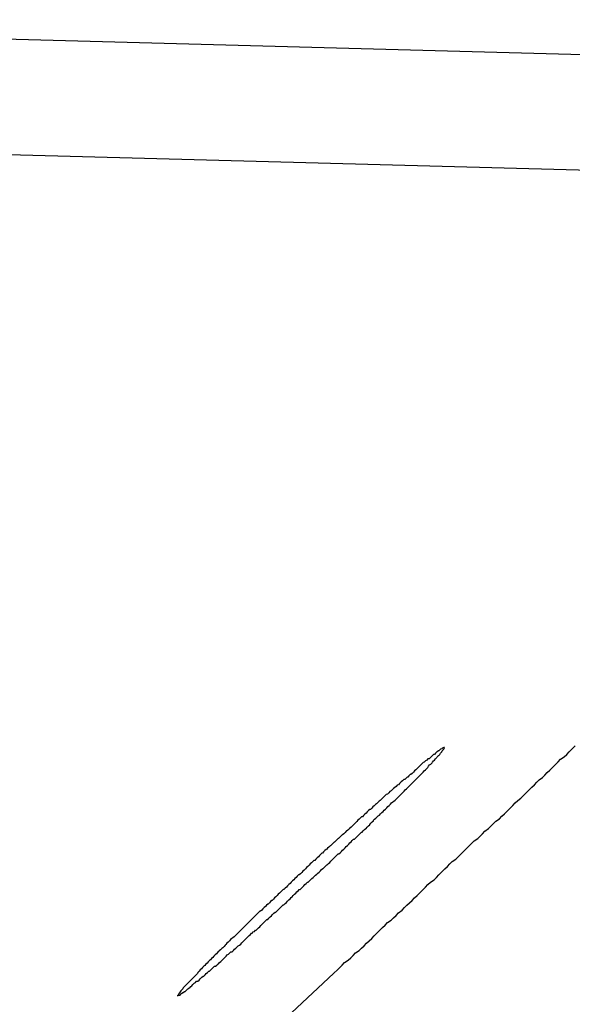
# Model space of a CAD drawing. Extents: x -43.9 to 43.9, y -33.8 to 33.8.
# Drawn here: x -22.3 to -22.2, y -3 to -2.7 of the extents above; entities that cross this region are included whole.
import ezdxf

# ---------------------------------------------------------------- set-up
doc = ezdxf.new("R2010")
doc.units = 0
doc.layers.get('0').update_dxf_attribs({"linetype": 'CONTINUOUS'})

msp = doc.modelspace()

# ---------------------------------------------------------------- linework, layer by layer
at = {"color": 0}
for points in [[(-22.0506, -2.7349), (-22.477, -2.7233)], [(-22.0506, -2.7349), (-22.477, -2.7233)], [(-22.0506, -2.7349), (-22.477, -2.7233)], [(-22.0506, -2.7349), (-22.477, -2.7233)], [(-22.0506, -2.7349), (-22.477, -2.7233)], [(-22.0506, -2.7349), (-22.477, -2.7233)], [(-22.0506, -2.7349), (-22.477, -2.7233)], [(-22.0506, -2.7349), (-22.477, -2.7233)], [(-22.0506, -2.7349), (-22.477, -2.7233)], [(-22.0506, -2.7349), (-22.477, -2.7233)], [(-22.0506, -2.7349), (-22.477, -2.7233)], [(-22.0506, -2.7349), (-22.477, -2.7233)], [(-22.0506, -2.7349), (-22.477, -2.7233)], [(-22.0506, -2.7349), (-22.477, -2.7233)], [(-22.0506, -2.7349), (-22.477, -2.7233)], [(-22.0506, -2.7349), (-22.477, -2.7233)], [(-22.0506, -2.7349), (-22.477, -2.7233)], [(-22.0506, -2.7349), (-22.477, -2.7233)], [(-22.0506, -2.7349), (-22.477, -2.7233)], [(-22.0506, -2.7349), (-22.477, -2.7233)], [(-22.0506, -2.7349), (-22.477, -2.7233)], [(-22.0234, -2.7641), (-22.4496, -2.7527)], [(-22.0234, -2.7641), (-22.4496, -2.7527)], [(-22.0234, -2.7641), (-22.4496, -2.7527)], [(-22.0234, -2.7641), (-22.4496, -2.7527)], [(-22.0234, -2.7641), (-22.4496, -2.7527)], [(-22.0234, -2.7641), (-22.4496, -2.7527)], [(-22.0234, -2.7641), (-22.4496, -2.7527)], [(-22.0234, -2.7641), (-22.4496, -2.7527)], [(-22.0234, -2.7641), (-22.4496, -2.7527)], [(-22.0234, -2.7641), (-22.4496, -2.7527)], [(-22.0234, -2.7641), (-22.4496, -2.7527)], [(-22.0234, -2.7641), (-22.4496, -2.7527)], [(-22.0234, -2.7641), (-22.4496, -2.7527)], [(-22.0234, -2.7641), (-22.4496, -2.7527)], [(-22.0234, -2.7641), (-22.4496, -2.7527)], [(-22.0234, -2.7641), (-22.4496, -2.7527)], [(-22.0234, -2.7641), (-22.4496, -2.7527)], [(-22.0234, -2.7641), (-22.4496, -2.7527)], [(-22.0234, -2.7641), (-22.4496, -2.7527)], [(-22.0234, -2.7641), (-22.4496, -2.7527)], [(-22.0234, -2.7641), (-22.4496, -2.7527)], [(-22.2574, -2.9647), (-22.2572, -2.9645), (-22.2572, -2.9645), (-22.2569, -2.9645), (-22.2569, -2.9645), (-22.2569, -2.9645), (-22.2569, -2.9645), (-22.2569, -2.9645), (-22.2569, -2.9645), (-22.2569, -2.9645), (-22.2569, -2.9645), (-22.2568, -2.9645), (-22.2568, -2.9645), (-22.2568, -2.9645), (-22.2568, -2.9645), (-22.2568, -2.9645), (-22.2568, -2.9645), (-22.2568, -2.9645), (-22.2568, -2.9645), (-22.2568, -2.9645), (-22.2566, -2.9642), (-22.2566, -2.9642), (-22.2566, -2.9642), (-22.2566, -2.9642), (-22.2566, -2.9642), (-22.2566, -2.9642), (-22.2566, -2.9642), (-22.2566, -2.9642), (-22.2564, -2.9641), (-22.2564, -2.9641), (-22.2564, -2.9641), (-22.2564, -2.9641), (-22.2564, -2.9641), (-22.2564, -2.9641), (-22.2564, -2.9641), (-22.2564, -2.9641), (-22.2564, -2.9641), (-22.2561, -2.9639), (-22.2561, -2.9639), (-22.2561, -2.9639), (-22.2561, -2.9639), (-22.2561, -2.9639), (-22.2561, -2.9639), (-22.2561, -2.9639), (-22.2561, -2.9639), (-22.256, -2.9639), (-22.256, -2.9639), (-22.256, -2.9639), (-22.256, -2.9639), (-22.256, -2.9639), (-22.256, -2.9639), (-22.256, -2.9639), (-22.256, -2.9639), (-22.256, -2.9639), (-22.2557, -2.9636), (-22.2557, -2.9636), (-22.2557, -2.9636), (-22.2557, -2.9636), (-22.2555, -2.9636), (-22.2555, -2.9636), (-22.2555, -2.9636), (-22.2555, -2.9636), (-22.2552, -2.9633), (-22.2552, -2.9633), (-22.2552, -2.9633), (-22.2552, -2.9633), (-22.2552, -2.9633), (-22.2552, -2.9633), (-22.2552, -2.9633), (-22.2552, -2.9633), (-22.2552, -2.9633), (-22.2549, -2.963), (-22.2549, -2.963), (-22.2549, -2.963), (-22.2549, -2.963), (-22.2548, -2.963), (-22.2548, -2.963), (-22.2548, -2.963), (-22.2548, -2.963), (-22.2545, -2.9627), (-22.2545, -2.9627), (-22.2545, -2.9627), (-22.2545, -2.9627), (-22.2544, -2.9627), (-22.2544, -2.9627), (-22.2544, -2.9627), (-22.2544, -2.9627), (-22.2544, -2.9627), (-22.2541, -2.9624), (-22.2541, -2.9624), (-22.2541, -2.9624), (-22.2541, -2.9624), (-22.2539, -2.9622), (-22.2539, -2.9622), (-22.2539, -2.9622), (-22.2539, -2.9622), (-22.2536, -2.9619), (-22.2536, -2.9619), (-22.2536, -2.9619), (-22.2536, -2.9619), (-22.2536, -2.9619), (-22.2536, -2.9619), (-22.2536, -2.9619), (-22.2536, -2.9619), (-22.2536, -2.9619), (-22.2533, -2.9616), (-22.2533, -2.9616), (-22.2533, -2.9616), (-22.2533, -2.9616), (-22.253, -2.9614), (-22.253, -2.9614), (-22.253, -2.9614), (-22.253, -2.9614), (-22.2527, -2.9611), (-22.2527, -2.9611), (-22.2527, -2.9611), (-22.2527, -2.9611), (-22.2524, -2.9611), (-22.2524, -2.9611), (-22.2524, -2.9611), (-22.2524, -2.9611), (-22.2524, -2.9611), (-22.2521, -2.9608), (-22.2521, -2.9608), (-22.2521, -2.9608), (-22.2521, -2.9608), (-22.2518, -2.9605), (-22.2518, -2.9605), (-22.2518, -2.9605), (-22.2518, -2.9605), (-22.2515, -2.9602), (-22.2515, -2.9602), (-22.2515, -2.9602), (-22.2515, -2.9602), (-22.2514, -2.9601), (-22.2514, -2.9601), (-22.2514, -2.9601), (-22.2514, -2.9601), (-22.2514, -2.9601), (-22.2511, -2.9598), (-22.2511, -2.9598), (-22.2509, -2.9598), (-22.2509, -2.9598), (-22.2506, -2.9595), (-22.2506, -2.9595), (-22.2506, -2.9595), (-22.2506, -2.9595), (-22.2503, -2.9592), (-22.2503, -2.9592), (-22.2503, -2.9592), (-22.2503, -2.9592), (-22.25, -2.9589), (-22.25, -2.9589), (-22.25, -2.9589), (-22.25, -2.9589), (-22.25, -2.9589), (-22.2497, -2.9586), (-22.2497, -2.9586), (-22.2495, -2.9586), (-22.2495, -2.9586), (-22.2492, -2.9583), (-22.2492, -2.9583), (-22.2492, -2.9583), (-22.2492, -2.9583), (-22.2489, -2.958), (-22.2489, -2.958), (-22.2489, -2.958), (-22.2489, -2.958), (-22.2486, -2.9577), (-22.2486, -2.9577), (-22.2486, -2.9577), (-22.2486, -2.9577), (-22.2486, -2.9577), (-22.2483, -2.9574), (-22.2483, -2.9574), (-22.248, -2.9574), (-22.248, -2.9574), (-22.2477, -2.9571), (-22.2477, -2.9571), (-22.2477, -2.9571), (-22.2477, -2.9571), (-22.2474, -2.9568), (-22.2474, -2.9568), (-22.2473, -2.9568), (-22.2473, -2.9568), (-22.247, -2.9565), (-22.247, -2.9565), (-22.247, -2.9565), (-22.247, -2.9565), (-22.247, -2.9565), (-22.2467, -2.9562), (-22.2467, -2.9562), (-22.2464, -2.9559), (-22.2464, -2.9559), (-22.2461, -2.9556), (-22.2461, -2.9556), (-22.2461, -2.9556), (-22.2461, -2.9556), (-22.2458, -2.9553), (-22.2458, -2.9553), (-22.2457, -2.9552), (-22.2457, -2.9552), (-22.2454, -2.9549), (-22.2454, -2.9549), (-22.2454, -2.9549), (-22.2454, -2.9549), (-22.2454, -2.9549), (-22.2451, -2.9546), (-22.2451, -2.9546), (-22.2448, -2.9544), (-22.2448, -2.9544), (-22.2445, -2.9541), (-22.2445, -2.9541), (-22.2445, -2.9541), (-22.2445, -2.9541), (-22.2442, -2.9538), (-22.2442, -2.9538), (-22.2439, -2.9538), (-22.2439, -2.9538), (-22.2436, -2.9535), (-22.2436, -2.9535), (-22.2436, -2.9535), (-22.2436, -2.9535), (-22.2436, -2.9535), (-22.2433, -2.9532), (-22.2433, -2.9532), (-22.243, -2.9529), (-22.243, -2.9529), (-22.2427, -2.9526), (-22.2427, -2.9526), (-22.2427, -2.9526), (-22.2427, -2.9526), (-22.2424, -2.9523), (-22.2424, -2.9523), (-22.2421, -2.9522), (-22.2421, -2.9522), (-22.2418, -2.9519), (-22.2418, -2.9519), (-22.2418, -2.9519), (-22.2418, -2.9519), (-22.2418, -2.9519), (-22.2415, -2.9516), (-22.2415, -2.9516), (-22.2412, -2.9513), (-22.2412, -2.9513), (-22.2409, -2.951), (-22.2409, -2.951), (-22.2409, -2.951), (-22.2409, -2.951), (-22.2406, -2.9507), (-22.2406, -2.9507), (-22.2403, -2.9504), (-22.2403, -2.9504), (-22.24, -2.9501), (-22.24, -2.9501), (-22.24, -2.9501), (-22.24, -2.9501), (-22.24, -2.9501), (-22.2397, -2.9498), (-22.2397, -2.9498), (-22.2394, -2.9495), (-22.2394, -2.9495), (-22.2391, -2.9492), (-22.2391, -2.9492), (-22.239, -2.9492), (-22.239, -2.9492), (-22.2387, -2.9489), (-22.2387, -2.9489), (-22.2384, -2.9488), (-22.2384, -2.9488), (-22.2381, -2.9485), (-22.2381, -2.9485), (-22.238, -2.9485), (-22.238, -2.9485), (-22.238, -2.9485), (-22.2377, -2.9482), (-22.2377, -2.9482), (-22.2374, -2.9479), (-22.2374, -2.9479), (-22.2371, -2.9476), (-22.2371, -2.9476), (-22.2371, -2.9476), (-22.2371, -2.9476), (-22.2368, -2.9473), (-22.2368, -2.9473), (-22.2365, -2.947), (-22.2365, -2.947), (-22.2362, -2.9467), (-22.2362, -2.9467), (-22.2362, -2.9467), (-22.2362, -2.9467), (-22.2362, -2.9467), (-22.2359, -2.9464), (-22.2359, -2.9464), (-22.2356, -2.9461), (-22.2356, -2.9461), (-22.2353, -2.9458), (-22.2353, -2.9458), (-22.2351, -2.9458), (-22.2351, -2.9458), (-22.2348, -2.9455), (-22.2348, -2.9455), (-22.2345, -2.9452), (-22.2345, -2.9452), (-22.2342, -2.9449), (-22.2342, -2.9449), (-22.2342, -2.9449), (-22.2342, -2.9449), (-22.2342, -2.9449), (-22.2339, -2.9446), (-22.2339, -2.9446), (-22.2336, -2.9443), (-22.2336, -2.9443), (-22.2333, -2.944), (-22.2333, -2.944), (-22.2331, -2.944), (-22.2331, -2.944), (-22.2328, -2.9437), (-22.2328, -2.9437), (-22.2325, -2.9434), (-22.2325, -2.9434), (-22.2322, -2.9431), (-22.2322, -2.9431), (-22.2322, -2.9431), (-22.2322, -2.9431), (-22.2322, -2.9431), (-22.2319, -2.9428), (-22.2319, -2.9428), (-22.2316, -2.9425), (-22.2316, -2.9425), (-22.2313, -2.9422), (-22.2313, -2.9422), (-22.2311, -2.9422), (-22.2311, -2.9422), (-22.2308, -2.9419), (-22.2308, -2.9419), (-22.2305, -2.9416), (-22.2305, -2.9416), (-22.2302, -2.9413), (-22.2302, -2.9413), (-22.2302, -2.9413), (-22.2302, -2.9413), (-22.2302, -2.9413), (-22.2299, -2.941), (-22.2299, -2.941), (-22.2296, -2.9407), (-22.2296, -2.9407), (-22.2293, -2.9404), (-22.2293, -2.9404), (-22.2291, -2.9402), (-22.2291, -2.9402), (-22.2288, -2.9399), (-22.2288, -2.9399), (-22.2285, -2.9396), (-22.2285, -2.9396), (-22.2282, -2.9393), (-22.2282, -2.9393), (-22.2282, -2.9393), (-22.2282, -2.9393), (-22.2282, -2.9393), (-22.2279, -2.939), (-22.2279, -2.939), (-22.2276, -2.9387), (-22.2276, -2.9387), (-22.2273, -2.9384), (-22.2273, -2.9384), (-22.2271, -2.9384), (-22.2271, -2.9384), (-22.2268, -2.9381), (-22.2268, -2.9381), (-22.2265, -2.9378), (-22.2265, -2.9378), (-22.2262, -2.9375), (-22.2262, -2.9375), (-22.2262, -2.9375), (-22.2262, -2.9375), (-22.2262, -2.9375), (-22.2259, -2.9372), (-22.2259, -2.9372), (-22.2256, -2.9369), (-22.2256, -2.9369), (-22.2253, -2.9366), (-22.2253, -2.9366), (-22.2251, -2.9366), (-22.2251, -2.9366), (-22.2248, -2.9363), (-22.2248, -2.9363), (-22.2245, -2.936), (-22.2245, -2.936), (-22.2242, -2.9357), (-22.2242, -2.9357), (-22.2242, -2.9357), (-22.2242, -2.9357), (-22.2242, -2.9357), (-22.2239, -2.9354), (-22.2239, -2.9354), (-22.2236, -2.9352), (-22.2236, -2.9352), (-22.2233, -2.9349), (-22.2233, -2.9349), (-22.2233, -2.9349), (-22.2233, -2.9349), (-22.223, -2.9346), (-22.223, -2.9346), (-22.2227, -2.9344), (-22.2227, -2.9344), (-22.2224, -2.9341), (-22.2224, -2.9341), (-22.2224, -2.9341), (-22.2224, -2.9341), (-22.2224, -2.9341), (-22.2221, -2.9338), (-22.2221, -2.9338), (-22.2218, -2.9335), (-22.2218, -2.9335), (-22.2215, -2.9332), (-22.2215, -2.9332), (-22.2214, -2.9332), (-22.2214, -2.9332), (-22.2211, -2.9329), (-22.2211, -2.9329), (-22.2208, -2.9326), (-22.2208, -2.9326), (-22.2205, -2.9323), (-22.2205, -2.9323), (-22.2204, -2.9323), (-22.2204, -2.9323), (-22.2204, -2.9323), (-22.2201, -2.932), (-22.2201, -2.932), (-22.2198, -2.9317), (-22.2198, -2.9317), (-22.2195, -2.9314), (-22.2195, -2.9314), (-22.2195, -2.9314), (-22.2195, -2.9314), (-22.2192, -2.9311), (-22.2192, -2.9311), (-22.2189, -2.9308), (-22.2189, -2.9308), (-22.2186, -2.9305), (-22.2186, -2.9305), (-22.2186, -2.9305), (-22.2186, -2.9305), (-22.2186, -2.9305), (-22.2183, -2.9302), (-22.2183, -2.9302), (-22.218, -2.9299), (-22.218, -2.9299), (-22.2177, -2.9296), (-22.2177, -2.9296), (-22.2175, -2.9296), (-22.2175, -2.9296), (-22.2172, -2.9293), (-22.2172, -2.9293), (-22.2169, -2.929), (-22.2169, -2.929), (-22.2166, -2.9287), (-22.2166, -2.9287), (-22.2166, -2.9287), (-22.2166, -2.9287), (-22.2166, -2.9287), (-22.2163, -2.9284), (-22.2163, -2.9284), (-22.216, -2.9281), (-22.216, -2.9281), (-22.2157, -2.9278), (-22.2157, -2.9278), (-22.2157, -2.9278), (-22.2157, -2.9278), (-22.2154, -2.9275), (-22.2154, -2.9275), (-22.2151, -2.9272), (-22.2151, -2.9272), (-22.2148, -2.9269), (-22.2148, -2.9269), (-22.2148, -2.9269), (-22.2148, -2.9269), (-22.2148, -2.9269), (-22.2145, -2.9266), (-22.2145, -2.9266), (-22.2142, -2.9263), (-22.2142, -2.9263), (-22.2139, -2.926), (-22.2139, -2.926), (-22.2137, -2.926), (-22.2137, -2.926), (-22.2134, -2.9257), (-22.2134, -2.9257), (-22.2131, -2.9254), (-22.2131, -2.9254), (-22.2128, -2.9251), (-22.2128, -2.9251), (-22.2128, -2.9251), (-22.2128, -2.9251), (-22.2128, -2.9251), (-22.2125, -2.9248), (-22.2125, -2.9248), (-22.2122, -2.9245), (-22.2122, -2.9245), (-22.2119, -2.9242), (-22.2119, -2.9242), (-22.2118, -2.9242), (-22.2118, -2.9242), (-22.2115, -2.9239), (-22.2115, -2.9239), (-22.2112, -2.9236), (-22.2112, -2.9236), (-22.2109, -2.9233), (-22.2109, -2.9233), (-22.2108, -2.9233), (-22.2108, -2.9233), (-22.2108, -2.9233), (-22.2105, -2.923), (-22.2105, -2.923), (-22.2102, -2.9227), (-22.2102, -2.9227), (-22.2099, -2.9224), (-22.2099, -2.9224), (-22.2099, -2.9223), (-22.2099, -2.9223), (-22.2096, -2.922), (-22.2096, -2.922), (-22.2093, -2.9217), (-22.2093, -2.9217), (-22.209, -2.9214), (-22.209, -2.9214), (-22.209, -2.9213), (-22.209, -2.9213), (-22.209, -2.9213), (-22.2087, -2.921), (-22.2087, -2.921), (-22.2084, -2.9208), (-22.2084, -2.9208), (-22.2081, -2.9205), (-22.2081, -2.9205), (-22.2081, -2.9205), (-22.2081, -2.9205), (-22.2078, -2.9202), (-22.2078, -2.9202), (-22.2075, -2.92), (-22.2075, -2.92), (-22.2072, -2.9197), (-22.2072, -2.9197), (-22.2072, -2.9197), (-22.2072, -2.9197), (-22.2072, -2.9197), (-22.2069, -2.9194), (-22.2069, -2.9194), (-22.2066, -2.9191), (-22.2066, -2.9191), (-22.2063, -2.9188), (-22.2063, -2.9188), (-22.2063, -2.9188), (-22.2063, -2.9188), (-22.206, -2.9185), (-22.206, -2.9185), (-22.2057, -2.9182), (-22.2057, -2.9182), (-22.2054, -2.9179), (-22.2054, -2.9179), (-22.2054, -2.9179), (-22.2054, -2.9179), (-22.2054, -2.9179), (-22.2051, -2.9176), (-22.2051, -2.9176), (-22.2048, -2.9173), (-22.2048, -2.9173), (-22.2045, -2.917), (-22.2045, -2.917), (-22.2045, -2.917), (-22.2045, -2.917), (-22.2042, -2.9167), (-22.2042, -2.9167), (-22.2039, -2.9166), (-22.2039, -2.9166), (-22.2036, -2.9163), (-22.2036, -2.9163), (-22.2036, -2.9163), (-22.2036, -2.9163), (-22.2036, -2.9163), (-22.2033, -2.916), (-22.2033, -2.916), (-22.203, -2.9157), (-22.203, -2.9157), (-22.2027, -2.9154), (-22.2027, -2.9154), (-22.2027, -2.9154), (-22.2027, -2.9154), (-22.2024, -2.9151), (-22.2024, -2.9151), (-22.2023, -2.915), (-22.2023, -2.915), (-22.202, -2.9147), (-22.202, -2.9147), (-22.202, -2.9147), (-22.202, -2.9147), (-22.202, -2.9147), (-22.2017, -2.9144), (-22.2017, -2.9144), (-22.2014, -2.9141), (-22.2014, -2.9141), (-22.2011, -2.9138), (-22.2011, -2.9138), (-22.2011, -2.9138), (-22.2011, -2.9138), (-22.2008, -2.9135), (-22.2008, -2.9135), (-22.2007, -2.9134), (-22.2007, -2.9134), (-22.2004, -2.9131), (-22.2004, -2.9131), (-22.2004, -2.9131), (-22.2004, -2.9131), (-22.2004, -2.9131), (-22.2001, -2.9128), (-22.2001, -2.9128), (-22.1999, -2.9126), (-22.1999, -2.9126), (-22.1996, -2.9123), (-22.1996, -2.9123), (-22.1996, -2.9123), (-22.1996, -2.9123), (-22.1993, -2.912), (-22.1993, -2.912), (-22.1993, -2.912), (-22.1993, -2.912), (-22.199, -2.9117), (-22.199, -2.9117), (-22.199, -2.9117), (-22.199, -2.9117), (-22.199, -2.9117), (-22.1987, -2.9114), (-22.1987, -2.9114), (-22.1985, -2.9112), (-22.1985, -2.9112), (-22.1982, -2.9109), (-22.1982, -2.9109), (-22.1982, -2.9109), (-22.1982, -2.9109), (-22.1979, -2.9106), (-22.1979, -2.9106), (-22.1979, -2.9106), (-22.1979, -2.9106), (-22.1976, -2.9103), (-22.1976, -2.9103), (-22.1976, -2.9103), (-22.1976, -2.9103), (-22.1976, -2.9103), (-22.1973, -2.91), (-22.1973, -2.91), (-22.1973, -2.91), (-22.1973, -2.91), (-22.197, -2.9097), (-22.197, -2.9097), (-22.197, -2.9097), (-22.197, -2.9097), (-22.1967, -2.9094), (-22.1967, -2.9094), (-22.1967, -2.9094), (-22.1967, -2.9094), (-22.1964, -2.9091), (-22.1964, -2.9091), (-22.1964, -2.9091), (-22.1964, -2.9091), (-22.1964, -2.9091), (-22.1961, -2.9088), (-22.1961, -2.9088), (-22.1961, -2.9088), (-22.1961, -2.9088), (-22.1958, -2.9085), (-22.1958, -2.9085), (-22.1958, -2.9085), (-22.1958, -2.9085), (-22.1955, -2.9082), (-22.1955, -2.9082), (-22.1955, -2.9082), (-22.1955, -2.9082), (-22.1954, -2.9079), (-22.1954, -2.9079), (-22.1954, -2.9079), (-22.1954, -2.9079), (-22.1954, -2.9079), (-22.1951, -2.9076), (-22.1951, -2.9076), (-22.1951, -2.9076), (-22.1951, -2.9076), (-22.1948, -2.9074), (-22.1948, -2.9074), (-22.1948, -2.9074), (-22.1948, -2.9074), (-22.1945, -2.9071), (-22.1945, -2.9071), (-22.1945, -2.9071), (-22.1945, -2.9071), (-22.1944, -2.9069), (-22.1944, -2.9069), (-22.1944, -2.9069), (-22.1944, -2.9069), (-22.1944, -2.9069), (-22.1941, -2.9066), (-22.1941, -2.9066), (-22.1941, -2.9066), (-22.1941, -2.9066), (-22.1939, -2.9064), (-22.1939, -2.9064), (-22.1939, -2.9064), (-22.1939, -2.9064), (-22.1936, -2.9061), (-22.1936, -2.9061), (-22.1936, -2.9061), (-22.1936, -2.9061), (-22.1936, -2.9061), (-22.1936, -2.9061), (-22.1936, -2.9061), (-22.1936, -2.9061), (-22.1936, -2.9061), (-22.1933, -2.9058), (-22.1933, -2.9058), (-22.1933, -2.9058), (-22.1933, -2.9058), (-22.1932, -2.9056), (-22.1932, -2.9056), (-22.1932, -2.9056), (-22.1932, -2.9056), (-22.1929, -2.9053), (-22.1929, -2.9053), (-22.1929, -2.9053), (-22.1929, -2.9053), (-22.1928, -2.9053), (-22.1928, -2.9053), (-22.1928, -2.9053), (-22.1928, -2.9053), (-22.1928, -2.9053), (-22.1926, -2.905), (-22.1926, -2.905), (-22.1926, -2.905), (-22.1926, -2.905), (-22.1926, -2.905), (-22.1926, -2.905), (-22.1926, -2.905), (-22.1926, -2.905), (-22.1924, -2.9047), (-22.1924, -2.9047), (-22.1924, -2.9047), (-22.1924, -2.9047), (-22.1924, -2.9047), (-22.1924, -2.9047), (-22.1924, -2.9047), (-22.1924, -2.9047), (-22.1924, -2.9047), (-22.1921, -2.9044), (-22.1921, -2.9044), (-22.1921, -2.9044), (-22.1921, -2.9044), (-22.1921, -2.9044), (-22.1921, -2.9044), (-22.1921, -2.9044), (-22.1921, -2.9044), (-22.192, -2.9041), (-22.192, -2.9041), (-22.192, -2.9041), (-22.192, -2.9041), (-22.192, -2.9041), (-22.192, -2.9041), (-22.192, -2.9041), (-22.192, -2.9041), (-22.192, -2.9041), (-22.1917, -2.9039), (-22.1917, -2.9039), (-22.1917, -2.9039), (-22.1917, -2.9039), (-22.1917, -2.9039), (-22.1917, -2.9039), (-22.1917, -2.9039), (-22.1917, -2.9039), (-22.1916, -2.9037), (-22.1916, -2.9037), (-22.1916, -2.9037), (-22.1916, -2.9037), (-22.1916, -2.9037), (-22.1916, -2.9037), (-22.1916, -2.9037), (-22.1916, -2.9037), (-22.1916, -2.9037), (-22.1915, -2.9035), (-22.1915, -2.9035), (-22.1915, -2.9035), (-22.1915, -2.9035), (-22.1915, -2.9035), (-22.1915, -2.9035), (-22.1915, -2.9035), (-22.1915, -2.9035), (-22.1914, -2.9033), (-22.1914, -2.9033), (-22.1914, -2.9033), (-22.1914, -2.9033), (-22.1914, -2.9033), (-22.1914, -2.9033), (-22.1914, -2.9033), (-22.1914, -2.9033)], [(-22.1914, -2.9033), (-22.1916, -2.9033), (-22.1916, -2.9033), (-22.1916, -2.9033), (-22.1916, -2.9033), (-22.1916, -2.9033), (-22.1916, -2.9033), (-22.1916, -2.9033), (-22.1916, -2.9033), (-22.1916, -2.9033), (-22.1917, -2.9034), (-22.1917, -2.9034), (-22.1917, -2.9034), (-22.1917, -2.9034), (-22.1917, -2.9034), (-22.1917, -2.9034), (-22.1917, -2.9034), (-22.1917, -2.9034), (-22.192, -2.9035), (-22.192, -2.9035), (-22.192, -2.9035), (-22.192, -2.9035), (-22.192, -2.9035), (-22.192, -2.9035), (-22.192, -2.9035), (-22.192, -2.9035), (-22.192, -2.9035), (-22.1921, -2.9036), (-22.1921, -2.9036), (-22.1921, -2.9036), (-22.1921, -2.9036), (-22.1921, -2.9036), (-22.1921, -2.9036), (-22.1921, -2.9036), (-22.1921, -2.9036), (-22.1924, -2.9037), (-22.1924, -2.9037), (-22.1924, -2.9037), (-22.1924, -2.9037), (-22.1924, -2.9037), (-22.1924, -2.9037), (-22.1924, -2.9037), (-22.1924, -2.9037), (-22.1924, -2.9037), (-22.1926, -2.9039), (-22.1926, -2.9039), (-22.1926, -2.9039), (-22.1926, -2.9039), (-22.1926, -2.9039), (-22.1926, -2.9039), (-22.1926, -2.9039), (-22.1926, -2.9039), (-22.1928, -2.9041), (-22.1928, -2.9041), (-22.1928, -2.9041), (-22.1928, -2.9041), (-22.1928, -2.9041), (-22.1929, -2.9041), (-22.1929, -2.9041), (-22.1929, -2.9041), (-22.1929, -2.9041), (-22.1932, -2.9044), (-22.1932, -2.9044), (-22.1932, -2.9044), (-22.1932, -2.9044), (-22.1933, -2.9044), (-22.1933, -2.9044), (-22.1933, -2.9044), (-22.1933, -2.9044), (-22.1936, -2.9047), (-22.1936, -2.9047), (-22.1936, -2.9047), (-22.1936, -2.9047), (-22.1936, -2.9047), (-22.1936, -2.9047), (-22.1936, -2.9047), (-22.1936, -2.9047), (-22.1936, -2.9047), (-22.1939, -2.905), (-22.1939, -2.905), (-22.1939, -2.905), (-22.1939, -2.905), (-22.1941, -2.905), (-22.1941, -2.905), (-22.1941, -2.905), (-22.1941, -2.905), (-22.1944, -2.9053), (-22.1944, -2.9053), (-22.1944, -2.9053), (-22.1944, -2.9053), (-22.1944, -2.9053), (-22.1944, -2.9053), (-22.1944, -2.9053), (-22.1944, -2.9053), (-22.1944, -2.9053), (-22.1947, -2.9056), (-22.1947, -2.9056), (-22.1947, -2.9056), (-22.1947, -2.9056), (-22.1949, -2.9058), (-22.1949, -2.9058), (-22.1949, -2.9058), (-22.1949, -2.9058), (-22.1952, -2.9061), (-22.1952, -2.9061), (-22.1952, -2.9061), (-22.1952, -2.9061), (-22.1952, -2.9061), (-22.1955, -2.9061), (-22.1955, -2.9061), (-22.1955, -2.9061), (-22.1955, -2.9061), (-22.1958, -2.9064), (-22.1958, -2.9064), (-22.1958, -2.9064), (-22.1958, -2.9064), (-22.1961, -2.9066), (-22.1961, -2.9066), (-22.1961, -2.9066), (-22.1961, -2.9066), (-22.1964, -2.9069), (-22.1964, -2.9069), (-22.1964, -2.9069), (-22.1964, -2.9069), (-22.1964, -2.9069), (-22.1967, -2.907), (-22.1967, -2.907), (-22.1967, -2.907), (-22.1967, -2.907), (-22.197, -2.9073), (-22.197, -2.9073), (-22.197, -2.9073), (-22.197, -2.9073), (-22.1973, -2.9076), (-22.1973, -2.9076), (-22.1973, -2.9076), (-22.1973, -2.9076), (-22.1976, -2.9079), (-22.1976, -2.9079), (-22.1976, -2.9079), (-22.1976, -2.9079), (-22.1976, -2.9079), (-22.1979, -2.9082), (-22.1979, -2.9082), (-22.1979, -2.9082), (-22.1979, -2.9082), (-22.1982, -2.9085), (-22.1982, -2.9085), (-22.1982, -2.9085), (-22.1982, -2.9085), (-22.1985, -2.9088), (-22.1985, -2.9088), (-22.1985, -2.9088), (-22.1985, -2.9088), (-22.1988, -2.9091), (-22.1988, -2.9091), (-22.1988, -2.9091), (-22.1988, -2.9091), (-22.1988, -2.9091), (-22.1991, -2.9094), (-22.1991, -2.9094), (-22.1991, -2.9094), (-22.1991, -2.9094), (-22.1994, -2.9097), (-22.1994, -2.9097), (-22.1994, -2.9097), (-22.1994, -2.9097), (-22.1997, -2.91), (-22.1997, -2.91), (-22.1999, -2.91), (-22.1999, -2.91), (-22.2002, -2.9103), (-22.2002, -2.9103), (-22.2002, -2.9103), (-22.2002, -2.9103), (-22.2002, -2.9103), (-22.2005, -2.9106), (-22.2005, -2.9106), (-22.2006, -2.9106), (-22.2006, -2.9106), (-22.2009, -2.9109), (-22.2009, -2.9109), (-22.2009, -2.9109), (-22.2009, -2.9109), (-22.2012, -2.9112), (-22.2012, -2.9112), (-22.2015, -2.9112), (-22.2015, -2.9112), (-22.2018, -2.9115), (-22.2018, -2.9115), (-22.2018, -2.9115), (-22.2018, -2.9115), (-22.2018, -2.9115), (-22.2021, -2.9118), (-22.2021, -2.9118), (-22.2022, -2.9119), (-22.2022, -2.9119), (-22.2025, -2.9122), (-22.2025, -2.9122), (-22.2025, -2.9122), (-22.2025, -2.9122), (-22.2028, -2.9125), (-22.2028, -2.9125), (-22.2031, -2.9126), (-22.2031, -2.9126), (-22.2034, -2.9129), (-22.2034, -2.9129), (-22.2034, -2.9129), (-22.2034, -2.9129), (-22.2034, -2.9129), (-22.2037, -2.9132), (-22.2037, -2.9132), (-22.204, -2.9134), (-22.204, -2.9134), (-22.2043, -2.9137), (-22.2043, -2.9137), (-22.2043, -2.9137), (-22.2043, -2.9137), (-22.2046, -2.914), (-22.2046, -2.914), (-22.2049, -2.9142), (-22.2049, -2.9142), (-22.2052, -2.9145), (-22.2052, -2.9145), (-22.2052, -2.9145), (-22.2052, -2.9145), (-22.2052, -2.9145), (-22.2055, -2.9148), (-22.2055, -2.9148), (-22.2058, -2.9149), (-22.2058, -2.9149), (-22.2061, -2.9152), (-22.2061, -2.9152), (-22.2061, -2.9152), (-22.2061, -2.9152), (-22.2064, -2.9155), (-22.2064, -2.9155), (-22.2067, -2.9158), (-22.2067, -2.9158), (-22.207, -2.9161), (-22.207, -2.9161), (-22.207, -2.9161), (-22.207, -2.9161), (-22.207, -2.9161), (-22.2073, -2.9164), (-22.2073, -2.9164), (-22.2076, -2.9166), (-22.2076, -2.9166), (-22.2079, -2.9169), (-22.2079, -2.9169), (-22.2079, -2.9169), (-22.2079, -2.9169), (-22.2082, -2.9172), (-22.2082, -2.9172), (-22.2085, -2.9174), (-22.2085, -2.9174), (-22.2088, -2.9177), (-22.2088, -2.9177), (-22.2088, -2.9177), (-22.2088, -2.9177), (-22.2088, -2.9177), (-22.2091, -2.918), (-22.2091, -2.918), (-22.2094, -2.9183), (-22.2094, -2.9183), (-22.2097, -2.9186), (-22.2097, -2.9186), (-22.2099, -2.9186), (-22.2099, -2.9186), (-22.2102, -2.9189), (-22.2102, -2.9189), (-22.2105, -2.9192), (-22.2105, -2.9192), (-22.2108, -2.9195), (-22.2108, -2.9195), (-22.2108, -2.9195), (-22.2108, -2.9195), (-22.2108, -2.9195), (-22.2111, -2.9198), (-22.2111, -2.9198), (-22.2114, -2.9201), (-22.2114, -2.9201), (-22.2117, -2.9204), (-22.2117, -2.9204), (-22.2119, -2.9204), (-22.2119, -2.9204), (-22.2122, -2.9207), (-22.2122, -2.9207), (-22.2125, -2.921), (-22.2125, -2.921), (-22.2128, -2.9213), (-22.2128, -2.9213), (-22.2128, -2.9213), (-22.2128, -2.9213), (-22.2128, -2.9213), (-22.2131, -2.9216), (-22.2131, -2.9216), (-22.2134, -2.9219), (-22.2134, -2.9219), (-22.2137, -2.9222), (-22.2137, -2.9222), (-22.2137, -2.9222), (-22.2137, -2.9222), (-22.214, -2.9225), (-22.214, -2.9225), (-22.2143, -2.9228), (-22.2143, -2.9228), (-22.2146, -2.9231), (-22.2146, -2.9231), (-22.2146, -2.9231), (-22.2147, -2.9231), (-22.2147, -2.9231), (-22.215, -2.9234), (-22.215, -2.9234), (-22.2153, -2.9237), (-22.2153, -2.9237), (-22.2156, -2.924), (-22.2156, -2.924), (-22.2157, -2.924), (-22.2157, -2.924), (-22.216, -2.9243), (-22.216, -2.9243), (-22.2163, -2.9246), (-22.2163, -2.9246), (-22.2166, -2.9249), (-22.2166, -2.9249), (-22.2166, -2.9249), (-22.2167, -2.9249), (-22.2167, -2.9249), (-22.217, -2.9252), (-22.217, -2.9252), (-22.2173, -2.9255), (-22.2173, -2.9255), (-22.2176, -2.9258), (-22.2176, -2.9258), (-22.2177, -2.9258), (-22.2177, -2.9258), (-22.218, -2.9261), (-22.218, -2.9261), (-22.2183, -2.9264), (-22.2183, -2.9264), (-22.2186, -2.9267), (-22.2186, -2.9267), (-22.2186, -2.9267), (-22.2187, -2.9267), (-22.2187, -2.9267), (-22.219, -2.927), (-22.219, -2.927), (-22.2193, -2.9273), (-22.2193, -2.9273), (-22.2196, -2.9276), (-22.2196, -2.9276), (-22.2197, -2.9276), (-22.2197, -2.9276), (-22.22, -2.9279), (-22.22, -2.9279), (-22.2203, -2.9282), (-22.2203, -2.9282), (-22.2206, -2.9285), (-22.2206, -2.9285), (-22.2206, -2.9285), (-22.2207, -2.9285), (-22.2207, -2.9285), (-22.221, -2.9288), (-22.221, -2.9288), (-22.2213, -2.9291), (-22.2213, -2.9291), (-22.2216, -2.9294), (-22.2216, -2.9294), (-22.2217, -2.9294), (-22.2217, -2.9294), (-22.222, -2.9297), (-22.222, -2.9297), (-22.2223, -2.93), (-22.2223, -2.93), (-22.2226, -2.9303), (-22.2226, -2.9303), (-22.2226, -2.9303), (-22.2226, -2.9303), (-22.2226, -2.9303), (-22.2229, -2.9306), (-22.2229, -2.9306), (-22.2232, -2.9309), (-22.2232, -2.9309), (-22.2235, -2.9312), (-22.2235, -2.9312), (-22.2237, -2.9312), (-22.2237, -2.9312), (-22.224, -2.9315), (-22.224, -2.9315), (-22.2243, -2.9318), (-22.2243, -2.9318), (-22.2246, -2.9321), (-22.2246, -2.9321), (-22.2246, -2.9321), (-22.2246, -2.9321), (-22.2246, -2.9321), (-22.2249, -2.9324), (-22.2249, -2.9324), (-22.2252, -2.9327), (-22.2252, -2.9327), (-22.2255, -2.933), (-22.2255, -2.933), (-22.2255, -2.933), (-22.2255, -2.933), (-22.2258, -2.9333), (-22.2258, -2.9333), (-22.2261, -2.9336), (-22.2261, -2.9336), (-22.2264, -2.9339), (-22.2264, -2.9339), (-22.2264, -2.9339), (-22.2264, -2.9339), (-22.2264, -2.9339), (-22.2267, -2.9342), (-22.2267, -2.9342), (-22.227, -2.9345), (-22.227, -2.9345), (-22.2273, -2.9348), (-22.2273, -2.9348), (-22.2275, -2.9348), (-22.2275, -2.9348), (-22.2278, -2.9351), (-22.2278, -2.9351), (-22.2281, -2.9354), (-22.2281, -2.9354), (-22.2284, -2.9357), (-22.2284, -2.9357), (-22.2284, -2.9357), (-22.2284, -2.9357), (-22.2284, -2.9357), (-22.2287, -2.936), (-22.2287, -2.936), (-22.229, -2.9363), (-22.229, -2.9363), (-22.2293, -2.9366), (-22.2293, -2.9366), (-22.2293, -2.9366), (-22.2293, -2.9366), (-22.2296, -2.9369), (-22.2296, -2.9369), (-22.2299, -2.9372), (-22.2299, -2.9372), (-22.2302, -2.9375), (-22.2302, -2.9375), (-22.2302, -2.9375), (-22.2302, -2.9375), (-22.2302, -2.9375), (-22.2305, -2.9378), (-22.2305, -2.9378), (-22.2308, -2.9381), (-22.2308, -2.9381), (-22.2311, -2.9384), (-22.2311, -2.9384), (-22.2313, -2.9384), (-22.2313, -2.9384), (-22.2316, -2.9387), (-22.2316, -2.9387), (-22.2319, -2.939), (-22.2319, -2.939), (-22.2322, -2.9393), (-22.2322, -2.9393), (-22.2322, -2.9393), (-22.2322, -2.9393), (-22.2322, -2.9393), (-22.2325, -2.9396), (-22.2325, -2.9396), (-22.2328, -2.9399), (-22.2328, -2.9399), (-22.2331, -2.9402), (-22.2331, -2.9402), (-22.2331, -2.9402), (-22.2331, -2.9402), (-22.2334, -2.9405), (-22.2334, -2.9405), (-22.2337, -2.9408), (-22.2337, -2.9408), (-22.234, -2.9411), (-22.234, -2.9411), (-22.234, -2.9411), (-22.2341, -2.9411), (-22.2341, -2.9411), (-22.2344, -2.9414), (-22.2344, -2.9414), (-22.2347, -2.9417), (-22.2347, -2.9417), (-22.235, -2.942), (-22.235, -2.942), (-22.2351, -2.942), (-22.2351, -2.942), (-22.2354, -2.9423), (-22.2354, -2.9423), (-22.2357, -2.9426), (-22.2357, -2.9426), (-22.236, -2.9429), (-22.236, -2.9429), (-22.236, -2.9429), (-22.236, -2.9429), (-22.236, -2.9429), (-22.2363, -2.9432), (-22.2363, -2.9432), (-22.2366, -2.9435), (-22.2366, -2.9435), (-22.2369, -2.9438), (-22.2369, -2.9438), (-22.2371, -2.9438), (-22.2371, -2.9438), (-22.2374, -2.9441), (-22.2374, -2.9441), (-22.2377, -2.9444), (-22.2377, -2.9444), (-22.238, -2.9447), (-22.238, -2.9447), (-22.238, -2.9447), (-22.238, -2.9447), (-22.238, -2.9447), (-22.2383, -2.945), (-22.2383, -2.945), (-22.2386, -2.9453), (-22.2386, -2.9453), (-22.2389, -2.9456), (-22.2389, -2.9456), (-22.2389, -2.9456), (-22.2389, -2.9456), (-22.2392, -2.9459), (-22.2392, -2.9459), (-22.2395, -2.9462), (-22.2395, -2.9462), (-22.2398, -2.9465), (-22.2398, -2.9465), (-22.2398, -2.9465), (-22.2398, -2.9465), (-22.2398, -2.9465), (-22.2401, -2.9468), (-22.2401, -2.9468), (-22.2404, -2.9471), (-22.2404, -2.9471), (-22.2407, -2.9474), (-22.2407, -2.9474), (-22.2407, -2.9474), (-22.2407, -2.9474), (-22.241, -2.9477), (-22.241, -2.9477), (-22.2413, -2.948), (-22.2413, -2.948), (-22.2416, -2.9483), (-22.2416, -2.9483), (-22.2416, -2.9483), (-22.2416, -2.9483), (-22.2416, -2.9483), (-22.2419, -2.9486), (-22.2419, -2.9486), (-22.2422, -2.9489), (-22.2422, -2.9489), (-22.2425, -2.9492), (-22.2425, -2.9492), (-22.2425, -2.9492), (-22.2425, -2.9492), (-22.2428, -2.9495), (-22.2428, -2.9495), (-22.2431, -2.9498), (-22.2431, -2.9498), (-22.2434, -2.9501), (-22.2434, -2.9501), (-22.2434, -2.9501), (-22.2434, -2.9501), (-22.2434, -2.9501), (-22.2437, -2.9504), (-22.2437, -2.9504), (-22.244, -2.9505), (-22.244, -2.9505), (-22.2443, -2.9508), (-22.2443, -2.9508), (-22.2443, -2.9508), (-22.2443, -2.9508), (-22.2446, -2.9511), (-22.2446, -2.9511), (-22.2449, -2.9514), (-22.2449, -2.9514), (-22.2452, -2.9517), (-22.2452, -2.9517), (-22.2452, -2.9517), (-22.2452, -2.9517), (-22.2452, -2.9517), (-22.2455, -2.952), (-22.2455, -2.952), (-22.2456, -2.9522), (-22.2456, -2.9522), (-22.2459, -2.9525), (-22.2459, -2.9525), (-22.2459, -2.9525), (-22.2459, -2.9525), (-22.2462, -2.9528), (-22.2462, -2.9528), (-22.2465, -2.953), (-22.2465, -2.953), (-22.2468, -2.9533), (-22.2468, -2.9533), (-22.2468, -2.9533), (-22.2468, -2.9533), (-22.2468, -2.9533), (-22.2471, -2.9536), (-22.2471, -2.9536), (-22.2472, -2.9537), (-22.2472, -2.9537), (-22.2475, -2.954), (-22.2475, -2.954), (-22.2475, -2.954), (-22.2475, -2.954), (-22.2478, -2.9543), (-22.2478, -2.9543), (-22.2481, -2.9546), (-22.2481, -2.9546), (-22.2484, -2.9549), (-22.2484, -2.9549), (-22.2484, -2.9549), (-22.2484, -2.9549), (-22.2484, -2.9549), (-22.2487, -2.9552), (-22.2487, -2.9552), (-22.2487, -2.9552), (-22.2487, -2.9552), (-22.249, -2.9555), (-22.249, -2.9555), (-22.249, -2.9555), (-22.249, -2.9555), (-22.2493, -2.9558), (-22.2493, -2.9558), (-22.2495, -2.956), (-22.2495, -2.956), (-22.2498, -2.9563), (-22.2498, -2.9563), (-22.2498, -2.9563), (-22.2498, -2.9563), (-22.2498, -2.9563), (-22.2501, -2.9566), (-22.2501, -2.9566), (-22.2501, -2.9566), (-22.2501, -2.9566), (-22.2504, -2.9569), (-22.2504, -2.9569), (-22.2504, -2.9569), (-22.2504, -2.9569), (-22.2507, -2.9572), (-22.2507, -2.9572), (-22.2509, -2.9574), (-22.2509, -2.9574), (-22.2512, -2.9577), (-22.2512, -2.9577), (-22.2512, -2.9577), (-22.2512, -2.9577), (-22.2512, -2.9577), (-22.2515, -2.958), (-22.2515, -2.958), (-22.2515, -2.958), (-22.2515, -2.958), (-22.2518, -2.9583), (-22.2518, -2.9583), (-22.2518, -2.9583), (-22.2518, -2.9583), (-22.2521, -2.9586), (-22.2521, -2.9586), (-22.2521, -2.9586), (-22.2521, -2.9586), (-22.2524, -2.9589), (-22.2524, -2.9589), (-22.2524, -2.9589), (-22.2524, -2.9589), (-22.2524, -2.9589), (-22.2525, -2.9592), (-22.2525, -2.9592), (-22.2525, -2.9592), (-22.2525, -2.9592), (-22.2528, -2.9595), (-22.2528, -2.9595), (-22.2528, -2.9595), (-22.2528, -2.9595), (-22.2531, -2.9598), (-22.2531, -2.9598), (-22.2531, -2.9598), (-22.2531, -2.9598), (-22.2534, -2.9601), (-22.2534, -2.9601), (-22.2534, -2.9601), (-22.2534, -2.9601), (-22.2534, -2.9601), (-22.2535, -2.9602), (-22.2535, -2.9602), (-22.2535, -2.9602), (-22.2535, -2.9602), (-22.2538, -2.9605), (-22.2538, -2.9605), (-22.2538, -2.9605), (-22.2538, -2.9605), (-22.2541, -2.9608), (-22.2541, -2.9608), (-22.2541, -2.9608), (-22.2541, -2.9608), (-22.2544, -2.9611), (-22.2544, -2.9611), (-22.2544, -2.9611), (-22.2544, -2.9611), (-22.2544, -2.9611), (-22.2544, -2.9611), (-22.2544, -2.9611), (-22.2544, -2.9611), (-22.2544, -2.9611), (-22.2547, -2.9614), (-22.2547, -2.9614), (-22.2547, -2.9614), (-22.2547, -2.9614), (-22.2549, -2.9616), (-22.2549, -2.9616), (-22.2549, -2.9616), (-22.2549, -2.9616), (-22.2552, -2.9619), (-22.2552, -2.9619), (-22.2552, -2.9619), (-22.2552, -2.9619), (-22.2552, -2.9619), (-22.2552, -2.9619), (-22.2552, -2.9619), (-22.2552, -2.9619), (-22.2552, -2.9619), (-22.2555, -2.9622), (-22.2555, -2.9622), (-22.2555, -2.9622), (-22.2555, -2.9622), (-22.2557, -2.9624), (-22.2557, -2.9624), (-22.2557, -2.9624), (-22.2557, -2.9624), (-22.256, -2.9627), (-22.256, -2.9627), (-22.256, -2.9627), (-22.256, -2.9627), (-22.256, -2.9627), (-22.256, -2.9627), (-22.256, -2.9627), (-22.256, -2.9627), (-22.256, -2.9627), (-22.2561, -2.963), (-22.2561, -2.963), (-22.2561, -2.963), (-22.2561, -2.963), (-22.2561, -2.963), (-22.2561, -2.963), (-22.2561, -2.963), (-22.2561, -2.963), (-22.2564, -2.9633), (-22.2564, -2.9633), (-22.2564, -2.9633), (-22.2564, -2.9633), (-22.2564, -2.9633), (-22.2564, -2.9633), (-22.2564, -2.9633), (-22.2564, -2.9633), (-22.2564, -2.9633), (-22.2566, -2.9635), (-22.2566, -2.9635), (-22.2566, -2.9635), (-22.2566, -2.9635), (-22.2566, -2.9635), (-22.2566, -2.9635), (-22.2566, -2.9635), (-22.2566, -2.9635), (-22.2568, -2.9637), (-22.2568, -2.9637), (-22.2568, -2.9637), (-22.2568, -2.9637), (-22.2568, -2.9637), (-22.2568, -2.9637), (-22.2568, -2.9637), (-22.2568, -2.9637), (-22.2568, -2.9637), (-22.2569, -2.964), (-22.2569, -2.964), (-22.2569, -2.964), (-22.2569, -2.964), (-22.2569, -2.964), (-22.2569, -2.964), (-22.2569, -2.964), (-22.2569, -2.964), (-22.2572, -2.9643), (-22.2572, -2.9643), (-22.2572, -2.9643), (-22.2572, -2.9643), (-22.2572, -2.9643), (-22.2572, -2.9643), (-22.2572, -2.9643), (-22.2572, -2.9643), (-22.2572, -2.9643), (-22.2572, -2.9644), (-22.2572, -2.9644), (-22.2572, -2.9644), (-22.2572, -2.9644), (-22.2572, -2.9644), (-22.2572, -2.9644), (-22.2572, -2.9644), (-22.2572, -2.9644), (-22.2574, -2.9647)], [(-22.2292, -2.9689), (-22.2188, -2.9591), (-22.2188, -2.9591), (-22.2179, -2.9583), (-22.2173, -2.9577), (-22.2167, -2.9571), (-22.2161, -2.9565), (-22.2152, -2.9559), (-22.2146, -2.9553), (-22.214, -2.9547), (-22.2134, -2.9541), (-22.2125, -2.9535), (-22.2119, -2.9529), (-22.2113, -2.9523), (-22.2107, -2.9517), (-22.21, -2.9511), (-22.2094, -2.9505), (-22.2088, -2.9499), (-22.2082, -2.9493), (-22.2082, -2.9493), (-22.2073, -2.9484), (-22.2067, -2.9478), (-22.2061, -2.9472), (-22.2055, -2.9466), (-22.2046, -2.946), (-22.204, -2.9454), (-22.2034, -2.9448), (-22.2028, -2.9442), (-22.2019, -2.9435), (-22.2013, -2.9429), (-22.2007, -2.9423), (-22.2001, -2.9417), (-22.1994, -2.9411), (-22.1988, -2.9405), (-22.1982, -2.9399), (-22.1976, -2.9393), (-22.1976, -2.9393), (-22.1967, -2.9384), (-22.1961, -2.9378), (-22.1955, -2.9372), (-22.1949, -2.9366), (-22.194, -2.936), (-22.1934, -2.9354), (-22.1928, -2.9348), (-22.1922, -2.9342), (-22.1913, -2.9333), (-22.1907, -2.9327), (-22.1901, -2.9321), (-22.1895, -2.9315), (-22.1886, -2.9309), (-22.188, -2.9303), (-22.1874, -2.9297), (-22.1868, -2.9291), (-22.1868, -2.9291), (-22.1859, -2.9282), (-22.1853, -2.9276), (-22.1847, -2.927), (-22.1841, -2.9264), (-22.1832, -2.9258), (-22.1826, -2.9252), (-22.182, -2.9246), (-22.1814, -2.924), (-22.1805, -2.9233), (-22.1799, -2.9227), (-22.1793, -2.9221), (-22.1787, -2.9215), (-22.1778, -2.9209), (-22.1772, -2.9203), (-22.1766, -2.9197), (-22.176, -2.9191), (-22.176, -2.9191), (-22.1751, -2.9182), (-22.1745, -2.9176), (-22.1739, -2.917), (-22.1733, -2.9164), (-22.1725, -2.9158), (-22.1719, -2.9152), (-22.1713, -2.9146), (-22.1707, -2.914), (-22.1698, -2.9131), (-22.1692, -2.9125), (-22.1686, -2.9119), (-22.168, -2.9113), (-22.1672, -2.9107), (-22.1666, -2.9101), (-22.166, -2.9095), (-22.1654, -2.9089), (-22.1654, -2.9089), (-22.1645, -2.908), (-22.1639, -2.9074), (-22.1633, -2.9068), (-22.1627, -2.9062), (-22.1618, -2.9056), (-22.1612, -2.905), (-22.1606, -2.9044), (-22.16, -2.9038), (-22.1591, -2.9029)], [(-22.2574, -2.9645), (-22.2574, -2.9645), (-22.2574, -2.9645), (-22.2574, -2.9645), (-22.2574, -2.9645), (-22.2574, -2.9645), (-22.2574, -2.9645), (-22.2574, -2.9645), (-22.2574, -2.9647), (-22.2574, -2.9647), (-22.2574, -2.9647), (-22.2574, -2.9647), (-22.2574, -2.9647), (-22.2574, -2.9647), (-22.2574, -2.9647), (-22.2574, -2.9647), (-22.2574, -2.9647), (-22.2574, -2.9647), (-22.2574, -2.9647), (-22.2574, -2.9647), (-22.2574, -2.9647), (-22.2574, -2.9647), (-22.2574, -2.9647), (-22.2574, -2.9647), (-22.2574, -2.9647), (-22.2574, -2.9647), (-22.2574, -2.9647), (-22.2574, -2.9647), (-22.2574, -2.9647), (-22.2574, -2.9647), (-22.2574, -2.9647), (-22.2574, -2.9647), (-22.2574, -2.9647), (-22.2574, -2.9647), (-22.2574, -2.9647)]]:
    msp.add_lwpolyline(points, dxfattribs=at)

doc.saveas('drawing.dxf')
